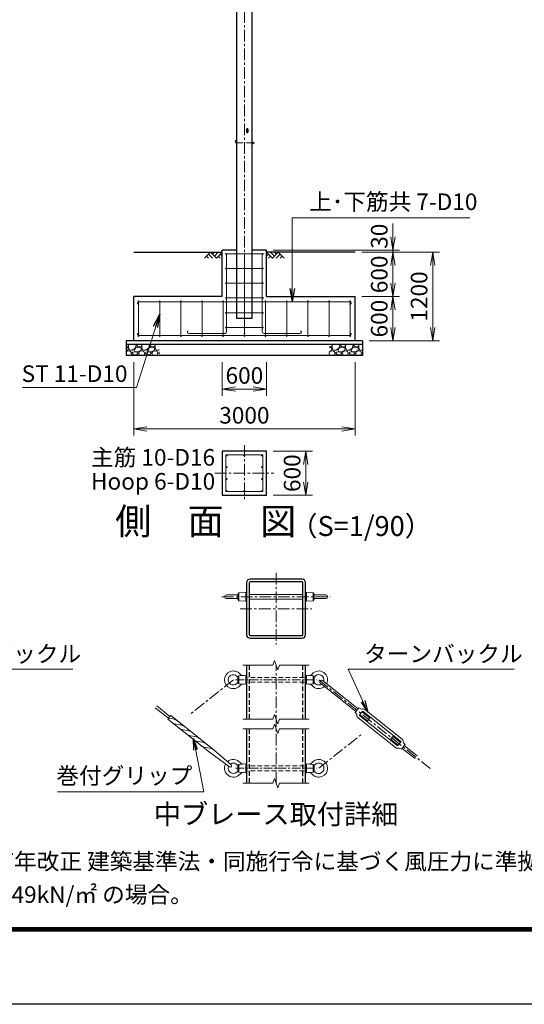
# Model space of a CAD drawing. Units: millimetres. Extents: x 0 to 37800, y 0 to 26730.
# Drawn here: x 21505 to 28344, y 0 to 13351 of the extents above; entities that cross this region are included whole.
import ezdxf
from ezdxf.enums import TextEntityAlignment as Align

# ---------------------------------------------------------------- set-up
doc = ezdxf.new("R2010")
doc.units = ezdxf.units.MM
doc.header["$LTSCALE"] = 5
doc.header["$MEASUREMENT"] = 0
doc.header["$PDMODE"] = 35
doc.linetypes.add('CENTER', pattern=[50.8, 31.75, -6.35, 6.35, -6.35])
doc.linetypes.add('DASHED', pattern=[19.05, 12.7, -6.35])
doc.layers.get('Defpoints').update_dxf_attribs({"color": 8})
for name, color, linetype in [('D-BGD', 7, 'Continuous'), ('D-STR1', 1, 'Continuous'), ('D-STR4', 7, 'Continuous'), ('D-TTL', 2, 'Continuous')]:
    doc.layers.add(name, color=color, linetype=linetype)
for name, color, linetype, lineweight in [('D-BMK', 2, 'CENTER', 13), ('D-DCR-HCH', 7, 'Continuous', 13), ('D-STR-DIM', 7, 'Continuous', 13), ('D-STR-TXT', 7, 'Continuous', 13), ('D-STR3', 3, 'Continuous', 13), ('D-TTL-TXT', 7, 'Continuous', 13)]:
    doc.layers.add(name, color=color, linetype=linetype, lineweight=lineweight)
doc.styles.add('ゴシック', font='txt')
doc.dimstyles.new('STYLE', dxfattribs={"dimscale": 90, "dimtxt": 2.5, "dimasz": 2, "dimexe": 1, "dimexo": 1, "dimgap": 0.8, "dimtad": 1, "dimdsep": 46, "dimtxsty": 'ゴシック', "dimblk": 'OPEN', "dimcen": 1e-08, "dimclrd": 256, "dimclre": 256, "dimclrt": 256, "dimadec": 0, "dimazin": 2, "dimtfac": 1, "dimtmove": 2, "dimatfit": 3, "dimldrblk": 'OPEN', "dimfxl": 1, "dimtolj": 1, "dimtzin": 0, "dimlwd": -1, "dimlwe": -1, "dimarcsym": 0})

# ---------------------------------------------------------------- blocks, each defined once
blk = doc.blocks.new('_Open')
at = {"color": 0, "linetype": 'ByBlock', "lineweight": -2}
for p, q in [((-1, 0.167), (0, 0)), ((-1, -0.167), (0, 0)), ((0, 0), (-1, 0))]:
    blk.add_line(p, q, dxfattribs=at)
blk = doc.blocks.new('*D14')
at = {"layer": 'D-STR-DIM'}
for p, q in [((24250, 8708), (24250, 8252)), ((24850, 8708), (24850, 8252)), ((24430, 8342), (24670, 8342))]:
    blk.add_line(p, q, dxfattribs=at)
at = {"layer": 'Defpoints', "color": 0}
for p in [(24250, 8798), (24850, 8798), (24850, 8342)]:
    blk.add_point(p, dxfattribs=at)
at = {"layer": 'D-STR-DIM', "xscale": 180, "yscale": 180, "zscale": 180, "rotation": 180}
blk.add_blockref('_Open', (24250, 8342), dxfattribs=at)
at = {"layer": 'D-STR-DIM', "xscale": 180, "yscale": 180, "zscale": 180}
blk.add_blockref('_Open', (24850, 8342), dxfattribs=at)
at = {"layer": 'D-STR-DIM', "insert": (24550, 8527), "char_height": 225, "attachment_point": 5, "style": 'ゴシック'}
blk.add_mtext('\\A1;600', dxfattribs=at)
blk = doc.blocks.new('*D15')
at = {"layer": 'D-STR-DIM'}
for p, q in [((23050, 8708), (23050, 7712)), ((26050, 8708), (26050, 7712)), ((23230, 7802), (25870, 7802))]:
    blk.add_line(p, q, dxfattribs=at)
at = {"layer": 'Defpoints', "color": 0}
for p in [(23050, 8798), (26050, 8798), (26050, 7802)]:
    blk.add_point(p, dxfattribs=at)
at = {"layer": 'D-STR-DIM', "xscale": 180, "yscale": 180, "zscale": 180, "rotation": 180}
blk.add_blockref('_Open', (23050, 7802), dxfattribs=at)
at = {"layer": 'D-STR-DIM', "xscale": 180, "yscale": 180, "zscale": 180}
blk.add_blockref('_Open', (26050, 7802), dxfattribs=at)
at = {"layer": 'D-STR-DIM', "insert": (24550, 7987), "char_height": 225, "attachment_point": 5, "style": 'ゴシック'}
blk.add_mtext('\\A1;3000', dxfattribs=at)
blk = doc.blocks.new('*D16')
at = {"layer": 'D-STR-DIM'}
for p, q in [((26140, 10198), (26653, 10198)), ((26563, 9778), (26563, 10018)), ((26140, 9598), (26653, 9598))]:
    blk.add_line(p, q, dxfattribs=at)
at = {"layer": 'Defpoints', "color": 0}
for p in [(26050, 10198), (26563, 10198), (26050, 9598)]:
    blk.add_point(p, dxfattribs=at)
at = {"layer": 'D-STR-DIM', "xscale": 180, "yscale": 180, "zscale": 180}
for p, rotation in [((26563, 10198), 90), ((26563, 9598), 270)]:
    blk.add_blockref('_Open', p, dxfattribs=dict(at, rotation=rotation))
at = {"layer": 'D-STR-DIM', "insert": (26378, 9898), "char_height": 225, "attachment_point": 5, "rotation": 90, "style": 'ゴシック'}
blk.add_mtext('\\A1;600', dxfattribs=at)
blk = doc.blocks.new('*D17')
at = {"layer": 'D-STR-DIM'}
for p, q in [((26140, 9598), (26653, 9598)), ((26563, 9418), (26563, 9178)), ((26240, 8998), (26653, 8998))]:
    blk.add_line(p, q, dxfattribs=at)
at = {"layer": 'Defpoints', "color": 0}
for p in [(26050, 9598), (26150, 8998), (26563, 8998)]:
    blk.add_point(p, dxfattribs=at)
at = {"layer": 'D-STR-DIM', "xscale": 180, "yscale": 180, "zscale": 180}
for p, rotation in [((26563, 9598), 90), ((26563, 8998), 270)]:
    blk.add_blockref('_Open', p, dxfattribs=dict(at, rotation=rotation))
at = {"layer": 'D-STR-DIM', "insert": (26378, 9298), "char_height": 225, "attachment_point": 5, "rotation": 90, "style": 'ゴシック'}
blk.add_mtext('\\A1;600', dxfattribs=at)
blk = doc.blocks.new('*D18')
at = {"layer": 'D-STR-DIM'}
for p, q in [((26563, 10408), (26563, 10588)), ((24940, 10228), (26653, 10228)), ((26140, 10198), (26653, 10198)), ((26563, 10198), (26563, 10228)), ((26563, 10018), (26563, 9838))]:
    blk.add_line(p, q, dxfattribs=at)
at = {"layer": 'Defpoints', "color": 0}
for p in [(24850, 10228), (26050, 10198), (26563, 10228)]:
    blk.add_point(p, dxfattribs=at)
at = {"layer": 'D-STR-DIM', "xscale": 180, "yscale": 180, "zscale": 180}
for p, rotation in [((26563, 10228), 270), ((26563, 10198), 90)]:
    blk.add_blockref('_Open', p, dxfattribs=dict(at, rotation=rotation))
at = {"layer": 'D-STR-DIM', "insert": (26378, 10415), "char_height": 225, "attachment_point": 5, "rotation": 90, "style": 'ゴシック'}
blk.add_mtext('\\A1;30', dxfattribs=at)
blk = doc.blocks.new('*D19')
at = {"layer": 'D-STR-DIM'}
for p, q in [((26140, 10198), (27193, 10198)), ((27103, 9178), (27103, 10018)), ((26240, 8998), (27193, 8998))]:
    blk.add_line(p, q, dxfattribs=at)
at = {"layer": 'Defpoints', "color": 0}
for p in [(26050, 10198), (27103, 10198), (26150, 8998)]:
    blk.add_point(p, dxfattribs=at)
at = {"layer": 'D-STR-DIM', "xscale": 180, "yscale": 180, "zscale": 180}
for p, rotation in [((27103, 10198), 90), ((27103, 8998), 270)]:
    blk.add_blockref('_Open', p, dxfattribs=dict(at, rotation=rotation))
at = {"layer": 'D-STR-DIM', "insert": (26918, 9598), "char_height": 225, "attachment_point": 5, "rotation": 90, "style": 'ゴシック'}
blk.add_mtext('\\A1;1200', dxfattribs=at)
blk = doc.blocks.new('*D20')
at = {"layer": 'D-STR-DIM'}
for p, q in [((24940, 7502), (25472, 7502)), ((25382, 7322), (25382, 7082)), ((24940, 6902), (25472, 6902))]:
    blk.add_line(p, q, dxfattribs=at)
at = {"layer": 'Defpoints', "color": 0}
for p in [(24850, 7502), (24850, 6902), (25382, 6902)]:
    blk.add_point(p, dxfattribs=at)
at = {"layer": 'D-STR-DIM', "xscale": 180, "yscale": 180, "zscale": 180}
for p, rotation in [((25382, 7502), 90), ((25382, 6902), 270)]:
    blk.add_blockref('_Open', p, dxfattribs=dict(at, rotation=rotation))
at = {"layer": 'D-STR-DIM', "insert": (25197, 7202), "char_height": 225, "attachment_point": 5, "rotation": 90, "style": 'ゴシック'}
blk.add_mtext('\\A1;600', dxfattribs=at)

msp = doc.modelspace()

# ---------------------------------------------------------------- hatches: boundary and pattern name
at = {"layer": 'D-DCR-HCH'}
h = msp.add_hatch(dxfattribs=at)
h.set_pattern_fill('GRAVEL', color=256, scale=180)
h.set_pattern_definition([(228.012788, (-8752.665, 5587.335), (-1440, -1620), [24.2165, -2397.43585]), (184.96974, (-8768.865, 5569.335), (2160, 180), [41.5562, -4114.0665]), (132.510447, (-8810.265, 5565.735), (1800, -1980), [29.3018, -2900.8859]), (267.27369, (-8880.465, 5520.735), (180, 3600), [37.8428, -3746.44045]), (292.833654, (-8882.265, 5482.935), (-900, 2160), [37.1079, -3673.6872]), (357.27369, (-8867.865, 5448.735), (-3600, 180), [37.8428, -3746.44045]), (37.69424, (-8830.0654, 5446.9354), (-2340, -1800), [50.0452, -4954.4727]), (72.255328, (-8790.4654, 5477.5354), (1260, 3960), [47.2478, -4677.5379]), (121.429566, (-8776.065, 5522.535), (-1440, 2340), [37.971, -3759.1332]), (175.23636, (-8795.865, 5554.935), (1980, -180), [43.3498, -2124.1373]), (222.397438, (-8839.0654, 5558.5354), (-2160, -1980), [56.0606, -5550.0075]), (138.814075, (-8702.265, 5518.935), (-1260, 1080), [19.1342, -1894.2921]), (171.469234, (-8716.665, 5531.535), (2340, -360), [36.4027, -3603.87205]), (225, (-8752.67, 5536.94), (-2e-14, -180), [25.4558, -229.1027]), (203.19859, (-8765.265, 5558.535), (900, 360), [13.7084, -1357.1307]), (291.80141, (-8777.865, 5553.135), (-180, 540), [19.3865, -949.9431]), (30.96376, (-8770.665, 5535.135), (540, 360), [31.4872, -1018.0841]), (161.56505, (-8743.665, 5551.335), (360, -180), [22.7684, -546.4416]), (16.38954, (-8882.265, 5553.135), (1800, 540), [31.896, -3157.7121]), (70.346176, (-8851.665, 5562.135), (-720, -1980), [26.759, -2649.1334]), (293.19859, (-8743.665, 5587.335), (-360, 900), [27.4167, -1343.4225]), (343.61046, (-8732.865, 5562.135), (-1800, 540), [31.896, -3157.7121]), (339.443955, (-8882.265, 5441.535), (-900, 360), [30.7584, -1507.1623]), (294.77514, (-8853.465, 5430.735), (-900, 1980), [25.772, -2551.43575]), (66.80141, (-8741.865, 5407.335), (360, 900), [27.4167, -1343.4225]), (17.354025, (-8731.065, 5432.535), (-2340, -720), [30.1736, -2987.17625]), (69.443955, (-8830.065, 5407.335), (-360, -900), [15.3792, -1522.5415]), (101.30993, (-8752.665, 5407.335), (-180, 720), [9.1782, -908.6453]), (165.96376, (-8754.465, 5416.335), (540, -180), [37.1079, -705.0511]), (186.009006, (-8790.465, 5425.335), (1800, 180), [34.389, -3404.5062]), (303.69007, (-8770.665, 5518.935), (-180, 360), [25.96, -623.0393]), (353.157227, (-8756.2654, 5497.3354), (3060, -360), [45.3229, -4486.9613]), (60.945396, (-8711.265, 5491.935), (-720, -1260), [18.5321, -1834.6813]), (90, (-8702.27, 5508.14), (-180, 180), [10.8, -169.2]), (120.256437, (-8794.065, 5430.735), (720, -1260), [25.0063, -2475.6336]), (48.012788, (-8806.665, 5452.335), (1440, 1620), [48.433, -2373.2194]), (0, (-8774.27, 5488.34), (180, 180), [46.8, -133.2]), (325.304846, (-8727.465, 5488.335), (1800, -1260), [28.4605, -2817.5894]), (254.0546, (-8704.065, 5472.135), (-180, -720), [26.2084, -1284.2114]), (207.645975, (-8711.265, 5446.935), (-3420, -1800), [42.6717, -4224.50535]), (175.42608, (-8749.0654, 5427.1354), (-2340, 180), [45.1438, -4469.2332])])
h.paths.add_polyline_path([(23399.843, 8947.522), (22949.843, 8947.522), (22949.843, 8797.522), (23399.843, 8797.522)])
h = msp.add_hatch(dxfattribs=at)
h.set_pattern_fill('GRAVEL', color=256, scale=180)
h.set_pattern_definition([(228.012788, (-7252.665, 5587.335), (-1440, -1620), [24.2165, -2397.43585]), (184.96974, (-7268.865, 5569.335), (2160, 180), [41.5562, -4114.06646]), (132.510447, (-7310.265, 5565.735), (1800, -1980), [29.3018, -2900.8859]), (267.27369, (-7380.465, 5520.735), (180, 3600), [37.8428, -3746.44045]), (292.833654, (-7382.265, 5482.935), (-900, 2160), [37.1079, -3673.6872]), (357.27369, (-7367.865, 5448.735), (-3600, 180), [37.8428, -3746.44045]), (37.69424, (-7330.0654, 5446.9354), (-2340, -1800), [50.0452, -4954.4727]), (72.255328, (-7290.4654, 5477.5354), (1260, 3960), [47.2478, -4677.5379]), (121.429566, (-7276.065, 5522.535), (-1440, 2340), [37.971, -3759.1332]), (175.23636, (-7295.865, 5554.935), (1980, -180), [43.3498, -2124.1373]), (222.397438, (-7339.0654, 5558.5354), (-2160, -1980), [56.0606, -5550.0075]), (138.814075, (-7202.265, 5518.935), (-1260, 1080), [19.1342, -1894.2921]), (171.469234, (-7216.665, 5531.535), (2340, -360), [36.4027, -3603.87205]), (225, (-7252.67, 5536.94), (-2e-14, -180), [25.4558, -229.1027]), (203.19859, (-7265.265, 5558.535), (900, 360), [13.7084, -1357.1307]), (291.80141, (-7277.865, 5553.135), (-180, 540), [19.3865, -949.9431]), (30.96376, (-7270.665, 5535.135), (540, 360), [31.4872, -1018.0841]), (161.56505, (-7243.665, 5551.335), (360, -180), [22.7684, -546.4416]), (16.38954, (-7382.265, 5553.135), (1800, 540), [31.896, -3157.7121]), (70.346176, (-7351.665, 5562.135), (-720, -1980), [26.759, -2649.1334]), (293.19859, (-7243.665, 5587.335), (-360, 900), [27.4167, -1343.4225]), (343.61046, (-7232.865, 5562.135), (-1800, 540), [31.896, -3157.7121]), (339.443955, (-7382.265, 5441.535), (-900, 360), [30.7584, -1507.1623]), (294.77514, (-7353.465, 5430.735), (-900, 1980), [25.772, -2551.43575]), (66.80141, (-7241.865, 5407.335), (360, 900), [27.4167, -1343.4225]), (17.354025, (-7231.065, 5432.535), (-2340, -720), [30.1736, -2987.17625]), (69.443955, (-7330.065, 5407.335), (-360, -900), [15.3792, -1522.5415]), (101.30993, (-7252.665, 5407.335), (-180, 720), [9.1782, -908.6453]), (165.96376, (-7254.465, 5416.335), (540, -180), [37.1079, -705.0511]), (186.009006, (-7290.465, 5425.335), (1800, 180), [34.389, -3404.5062]), (303.69007, (-7270.665, 5518.935), (-180, 360), [25.96, -623.0393]), (353.157227, (-7256.2654, 5497.3354), (3060, -360), [45.3229, -4486.9613]), (60.945396, (-7211.265, 5491.935), (-720, -1260), [18.5321, -1834.6813]), (90, (-7202.27, 5508.14), (-180, 180), [10.8, -169.2]), (120.256437, (-7294.065, 5430.735), (720, -1260), [25.0063, -2475.6336]), (48.012788, (-7306.665, 5452.335), (1440, 1620), [48.433, -2373.2194]), (0, (-7274.27, 5488.34), (180, 180), [46.8, -133.2]), (325.304846, (-7227.465, 5488.335), (1800, -1260), [28.4605, -2817.5894]), (254.0546, (-7204.065, 5472.135), (-180, -720), [26.2084, -1284.2114]), (207.645975, (-7211.265, 5446.935), (-3420, -1800), [42.6717, -4224.50535]), (175.426079, (-7249.0654, 5427.1354), (-2340, 180), [45.1438, -4469.2332])])
h.paths.add_polyline_path([(26149.843, 8947.522), (25699.843, 8947.522), (25699.843, 8797.522), (26149.843, 8797.522)])

# ---------------------------------------------------------------- linework, layer by layer
at = {"layer": 'D-BGD'}
for p, q in [((23049.843, 10197.522), (24249.843, 10197.522)), ((26049.843, 10197.522), (24849.843, 10197.522))]:
    msp.add_line(p, q, dxfattribs=at)
at = {"layer": 'D-BMK'}
for p, q in [((24549.843, 9246.522), (24549.843, 20348.522)), ((24549.843, 7581.895), (24549.843, 6821.895)), ((24149.843, 7201.895), (24949.843, 7201.895)), ((24979.494, 5850.236), (24979.494, 4879.24)), ((24245.944, 5524.738), (25713.043, 5524.738)), ((24493.996, 5364.738), (25464.991, 5364.738)), ((24979.494, 3000.025), (24979.494, 4600.025)), ((24400.365, 4400.025), (23826.521, 3943.428)), ((25558.622, 4400.025), (27067.824, 3199.183)), ((25558.622, 3200.025), (26132.629, 3656.418))]:
    msp.add_line(p, q, dxfattribs=at)
at = {"layer": 'D-BMK', "ltscale": 0.5}
msp.add_line((24449.843, 11680.522), (24684.843, 11680.522), dxfattribs=at)
at = {"layer": 'D-BMK', "ltscale": 0.75}
for p, q in [((24429.494, 4400.025), (25529.494, 4400.025)), ((24429.494, 3200.025), (25529.494, 3200.025))]:
    msp.add_line(p, q, dxfattribs=at)
at = {"layer": 'D-DCR-HCH'}
for p, q in [((24090.207, 10197.522), (24010.389, 10117.704)), ((24063.601, 10170.916), (24117.057, 10117.704)), ((24090.207, 10197.522), (24170.025, 10117.704)), ((24116.813, 10170.916), (24143.419, 10197.522)), ((24143.419, 10144.31), (24196.631, 10197.522)), ((24170.025, 10117.704), (24249.843, 10197.522)), ((24223.237, 10170.916), (24249.843, 10144.432)), ((24929.661, 10117.704), (24849.843, 10197.522)), ((24876.449, 10170.916), (24849.843, 10144.432)), ((24956.267, 10144.31), (24903.055, 10197.522)), ((25009.479, 10197.522), (24929.661, 10117.704)), ((24983.012, 10170.777), (24956.267, 10197.522)), ((25036.085, 10170.916), (24982.629, 10117.704)), ((25009.479, 10197.522), (25089.297, 10117.704)), ((24036.995, 10144.31), (24063.723, 10117.704)), ((24196.631, 10144.31), (24223.359, 10117.704)), ((24903.055, 10144.31), (24876.327, 10117.704)), ((25062.691, 10144.31), (25035.963, 10117.704))]:
    msp.add_line(p, q, dxfattribs=at)
at = {"layer": 'D-STR-DIM'}
for p, q in [((24529.494, 4600.025), (24933.319, 4600.025)), ((24956.407, 4663.455), (24933.319, 4600.025)), ((25002.58, 4536.595), (24956.407, 4663.455)), ((25025.666, 4600.025), (25002.58, 4536.595)), ((25025.666, 4600.025), (25429.494, 4600.025)), ((24956.407, 3930.121), (24933.319, 3866.692)), ((25002.58, 3803.262), (24956.407, 3930.121)), ((24529.494, 3866.692), (24933.319, 3866.692)), ((24956.407, 3796.788), (24933.319, 3733.358)), ((25002.58, 3669.929), (24956.407, 3796.788)), ((25025.666, 3866.692), (25002.58, 3803.262)), ((25025.666, 3866.692), (25429.494, 3866.692)), ((24529.494, 3733.358), (24933.319, 3733.358)), ((25025.666, 3733.358), (25002.58, 3669.929)), ((25025.666, 3733.358), (25429.494, 3733.358)), ((24529.494, 3000.025), (24933.319, 3000.025)), ((24956.407, 3063.455), (24933.319, 3000.025)), ((25002.58, 2936.595), (24956.407, 3063.455)), ((25025.666, 3000.025), (25002.58, 2936.595)), ((25025.666, 3000.025), (25429.494, 3000.025))]:
    msp.add_line(p, q, dxfattribs=at)
at = {"layer": 'D-STR1'}
for p, q in [((24449.843, 9297.522), (24449.843, 20297.522)), ((24649.843, 20297.522), (24649.843, 9297.522)), ((24649.843, 9297.522), (24449.843, 9297.522)), ((24579.494, 4600.025), (24579.494, 3866.692)), ((25379.494, 3866.692), (25379.494, 4600.025)), ((24579.494, 3733.358), (24579.494, 3000.025)), ((25379.494, 3000.025), (25379.494, 3733.358))]:
    msp.add_line(p, q, dxfattribs=at)
at = {"layer": 'D-STR1', "linetype": 'DASHED'}
for p, q in [((24615.494, 4600.025), (24615.494, 3866.692)), ((25343.494, 3866.692), (25343.494, 4600.025)), ((24615.494, 3733.358), (24615.494, 3000.025)), ((25343.494, 3000.025), (25343.494, 3733.358))]:
    msp.add_line(p, q, dxfattribs=at)
at = {"layer": 'D-STR1'}
for points in [[(24627.494, 4964.738), (25331.494, 4964.738, 0.414213562), (25379.494, 5012.738), (25379.494, 5716.738, 0.414213562), (25331.494, 5764.738), (24627.494, 5764.738, 0.414213562), (24579.494, 5716.738), (24579.494, 5012.738, 0.414213562)], [(24627.494, 5000.738), (25331.494, 5000.738, 0.414213562), (25343.494, 5012.738), (25343.494, 5716.738, 0.414213562), (25331.494, 5728.738), (24627.494, 5728.738, 0.414213562), (24615.494, 5716.738), (24615.494, 5012.738, 0.414213562)]]:
    msp.add_lwpolyline(points, format="xyb", close=True, dxfattribs=at)
at = {"layer": 'D-STR3'}
for p, q in [((24583.593, 11823.772), (24583.593, 11871.272)), ((24596.093, 11823.772), (24596.093, 11871.272)), ((24649.843, 11691.472), (24649.843, 11669.572)), ((24649.843, 11691.472), (24659.043, 11691.472)), ((24649.843, 11685.997), (24659.043, 11685.997)), ((24649.843, 11675.047), (24659.043, 11675.047)), ((24649.843, 11669.572), (24659.043, 11669.572)), ((24659.843, 11691.472), (24659.843, 11669.572)), ((24659.843, 11691.472), (24669.043, 11691.472)), ((24659.843, 11689.139), (24659.843, 11671.905)), ((24659.843, 11685.997), (24669.043, 11685.997)), ((24659.843, 11675.047), (24669.043, 11675.047)), ((24659.843, 11669.572), (24669.043, 11669.572)), ((24669.843, 11689.139), (24669.843, 11671.905)), ((24669.843, 11686.522), (24673.896, 11686.522)), ((24669.843, 11685.575), (24674.843, 11685.575)), ((24669.843, 11675.469), (24674.843, 11675.469)), ((24669.843, 11674.522), (24673.896, 11674.522)), ((24674.843, 11685.575), (24673.896, 11686.522)), ((24673.896, 11686.522), (24673.896, 11674.522)), ((24674.843, 11675.469), (24673.896, 11674.522)), ((24674.843, 11685.575), (24674.843, 11675.469)), ((24799.843, 10177.522), (24299.843, 10177.522)), ((24307.843, 9117.191), (24307.843, 10177.522)), ((24549.843, 9097.191), (24549.843, 10177.522)), ((24791.843, 9117.191), (24791.843, 10177.522)), ((24799.843, 9977.522), (24299.843, 9977.522)), ((24799.843, 9777.522), (24299.843, 9777.522)), ((23114.843, 9062.522), (23114.843, 9532.522)), ((23114.843, 9526.022), (25984.843, 9526.022)), ((23401.843, 9062.522), (23401.843, 9532.522)), ((23688.843, 9062.522), (23688.843, 9532.522)), ((23975.843, 9062.522), (23975.843, 9532.522)), ((24262.843, 9062.522), (24262.843, 9532.522)), ((24799.843, 9577.522), (24299.843, 9577.522)), ((24549.843, 9062.522), (24549.843, 9532.522)), ((24836.843, 9062.522), (24836.843, 9532.522)), ((25123.843, 9062.522), (25123.843, 9532.522)), ((25410.843, 9062.522), (25410.843, 9532.522)), ((25697.843, 9062.522), (25697.843, 9532.522)), ((25984.843, 9062.522), (25984.843, 9532.522)), ((24799.843, 9377.522), (24299.843, 9377.522)), ((24287.843, 9097.191), (23796.565, 9097.191)), ((24799.843, 9177.522), (24299.843, 9177.522)), ((24811.843, 9097.191), (25303.121, 9097.191)), ((23114.843, 9069.022), (25984.843, 9069.022)), ((24462.622, 5551.584), (24305.365, 5551.584)), ((24462.622, 5501.584), (24305.365, 5501.584)), ((24476.365, 5580.584), (24462.622, 5558.584)), ((24462.622, 5558.584), (24462.622, 5494.584)), ((24476.365, 5472.584), (24462.622, 5494.584)), ((24568.365, 5586.584), (24476.365, 5580.584)), ((24476.365, 5580.584), (24476.365, 5472.584)), ((24568.365, 5586.584), (24568.365, 5466.584)), ((24579.494, 5558.584), (24568.365, 5558.584)), ((24579.494, 5494.584), (24568.365, 5494.584)), ((24615.494, 5558.584), (25343.494, 5558.584)), ((24615.494, 5494.584), (25343.494, 5494.584)), ((25379.494, 5558.584), (25390.622, 5558.584)), ((25379.494, 5494.584), (25390.622, 5494.584)), ((25390.622, 5586.584), (25390.622, 5466.584)), ((25390.622, 5586.584), (25482.622, 5580.584)), ((25482.622, 5580.584), (25482.622, 5472.584)), ((25482.622, 5580.584), (25496.365, 5558.584)), ((25482.622, 5472.584), (25496.365, 5494.584)), ((25496.365, 5558.584), (25496.365, 5494.584)), ((25496.365, 5551.584), (25653.622, 5551.584)), ((25496.365, 5501.584), (25653.622, 5501.584)), ((24568.365, 5466.584), (24476.365, 5472.584)), ((25390.622, 5466.584), (25482.622, 5472.584)), ((24476.365, 4454.025), (24462.622, 4432.025)), ((24462.622, 4432.025), (24462.622, 4368.025)), ((24568.365, 4460.025), (24476.365, 4454.025)), ((24476.365, 4346.025), (24476.365, 4454.025)), ((24568.365, 4460.025), (24568.365, 4340.025)), ((24568.365, 4432.025), (24579.494, 4432.025)), ((25379.494, 4432.025), (25390.622, 4432.025)), ((25390.622, 4460.025), (25390.622, 4340.025)), ((25390.622, 4460.025), (25482.622, 4454.025)), ((25482.622, 4454.025), (25482.622, 4346.025)), ((25482.622, 4454.025), (25496.365, 4432.025)), ((25496.365, 4432.025), (25496.365, 4368.025)), ((24476.365, 4346.025), (24462.622, 4368.025)), ((24568.365, 4340.025), (24476.365, 4346.025)), ((24568.365, 4368.025), (24579.494, 4368.025)), ((25379.494, 4368.025), (25390.622, 4368.025)), ((25390.622, 4340.025), (25482.622, 4346.025)), ((25482.622, 4346.025), (25496.365, 4368.025)), ((25579.675, 4352.604), (26061.695, 3969.07)), ((25609.561, 4390.164), (26091.581, 4006.63)), ((23342.903, 4020.98), (23520.934, 3879.324)), ((23362.827, 4046.02), (23540.858, 3904.365)), ((26051.733, 3956.55), (26101.544, 4019.151)), ((26101.544, 4019.151), (26130.124, 4004.957)), ((23579.858, 3871.522), (23521.929, 3880.191)), ((24115.111, 3467.89), (23551.703, 3916.181)), ((26051.733, 3956.55), (26071.985, 3931.888)), ((26091.28, 3884.189), (26598.35, 3480.724)), ((26111.17, 3922.036), (26148.528, 3968.987)), ((26112.449, 3910.795), (26619.519, 3507.329)), ((26114.906, 3926.731), (26218.198, 3844.543)), ((26144.792, 3964.292), (26248.084, 3882.104)), ((26159.769, 3970.266), (26666.839, 3566.8)), ((26180.939, 3996.871), (26688.009, 3593.406)), ((26218.198, 3844.543), (26248.084, 3882.104)), ((24075.262, 3417.809), (23511.859, 3866.1)), ((23680.02, 3791.827), (23619.676, 3800.857)), ((23780.179, 3712.131), (23719.839, 3721.158)), ((23880.341, 3632.436), (23819.998, 3641.463)), ((26531.204, 3595.491), (26561.09, 3633.051)), ((26561.09, 3633.051), (26664.382, 3550.864)), ((23980.504, 3552.741), (23920.16, 3561.768)), ((24080.666, 3473.042), (24020.323, 3482.072)), ((26531.204, 3595.491), (26634.496, 3513.303)), ((26630.76, 3508.608), (26668.118, 3555.559)), ((26677.745, 3458.444), (26649.164, 3472.638)), ((26677.745, 3458.444), (26727.556, 3521.045)), ((26727.556, 3521.045), (26707.304, 3545.707)), ((26717.594, 3508.525), (26892.713, 3369.186)), ((24075.262, 3417.809), (24348.467, 3218.315)), ((24115.111, 3467.89), (24370.884, 3246.487)), ((26687.707, 3470.964), (26862.827, 3331.625)), ((24476.365, 3254.025), (24462.622, 3232.025)), ((24462.622, 3232.025), (24462.622, 3168.025)), ((24568.365, 3260.025), (24476.365, 3254.025)), ((24476.365, 3146.025), (24476.365, 3254.025)), ((24568.365, 3260.025), (24568.365, 3140.025)), ((24568.365, 3232.025), (24579.494, 3232.025)), ((25379.494, 3232.025), (25390.622, 3232.025)), ((25390.622, 3260.025), (25390.622, 3140.025)), ((25390.622, 3260.025), (25482.622, 3254.025)), ((25482.622, 3254.025), (25482.622, 3146.025)), ((25482.622, 3254.025), (25496.365, 3232.025)), ((25496.365, 3232.025), (25496.365, 3168.025)), ((24476.365, 3146.025), (24462.622, 3168.025)), ((24568.365, 3140.025), (24476.365, 3146.025)), ((24568.365, 3168.025), (24579.494, 3168.025)), ((25379.494, 3168.025), (25390.622, 3168.025)), ((25390.622, 3140.025), (25482.622, 3146.025)), ((25482.622, 3146.025), (25496.365, 3168.025))]:
    msp.add_line(p, q, dxfattribs=at)
at = {"layer": 'D-STR3', "linetype": 'DASHED'}
for p, q in [((25361.494, 4432.025), (24597.494, 4432.025)), ((25361.494, 4368.025), (24597.494, 4368.025)), ((25361.494, 3232.025), (24597.494, 3232.025)), ((25361.494, 3168.025), (24597.494, 3168.025))]:
    msp.add_line(p, q, dxfattribs=at)
at = {"layer": 'D-STR3'}
msp.add_lwpolyline([(24299.843, 7451.895), (24299.843, 6951.895), (24799.843, 6951.895), (24799.843, 7451.895)], close=True, dxfattribs=at)
for centre, radius in [((24299.843, 10177.522), 5), ((24799.843, 10177.522), 5), ((24299.843, 9977.522), 5), ((24799.843, 9977.522), 5), ((24299.843, 9777.522), 5), ((24799.843, 9777.522), 5), ((23114.843, 9532.522), 5), ((23401.843, 9532.522), 5), ((23688.843, 9532.522), 5), ((23975.843, 9532.522), 5), ((24262.843, 9532.522), 5), ((24299.843, 9577.522), 5), ((24549.843, 9532.522), 5), ((24799.843, 9577.522), 5), ((24836.843, 9532.522), 5), ((25123.843, 9532.522), 5), ((25410.843, 9532.522), 5), ((25697.843, 9532.522), 5), ((25984.843, 9532.522), 5), ((24299.843, 9377.522), 5), ((24799.843, 9377.522), 5), ((24299.843, 9177.522), 5), ((24549.843, 9097.191), 5), ((24799.843, 9177.522), 5), ((23114.843, 9062.522), 5), ((23401.843, 9062.522), 5), ((23688.843, 9062.522), 5), ((23975.843, 9062.522), 5), ((24262.843, 9062.522), 5), ((24549.843, 9062.522), 5), ((24836.843, 9062.522), 5), ((25123.843, 9062.522), 5), ((25410.843, 9062.522), 5), ((25697.843, 9062.522), 5), ((25984.843, 9062.522), 5), ((24307.843, 7443.895), 8), ((24549.843, 7443.895), 8), ((24791.843, 7443.895), 8), ((24307.843, 7283.895), 8), ((24791.843, 7283.895), 8), ((24307.843, 7119.895), 8), ((24791.843, 7119.895), 8), ((24307.843, 6959.895), 8), ((24549.843, 6959.895), 8), ((24791.843, 6959.895), 8)]:
    msp.add_circle(centre, radius, dxfattribs=at)
for centre, radius, start, end in [((24589.843, 11847.522), 15, 114.6243184, 245.3756816), ((24589.843, 11871.272), 6.25, 0, 180), ((24589.843, 11823.772), 6.25, 180, 0), ((24589.843, 11847.522), 15, 294.6243184, 65.3756816), ((24449.843, 11697.522), 23, 90, 270), ((24449.843, 11697.522), 11, 90, 270), ((24654.861, 11688.735), 4.998, 326.7884334, 33.2115666), ((24640.708, 11680.522), 19.135, 343.3736893, 16.6263107), ((24654.861, 11672.31), 4.998, 326.7884334, 33.2115666), ((24664.861, 11688.735), 4.998, 326.7884334, 33.2115666), ((24650.708, 11680.522), 19.135, 343.3736893, 16.6263107), ((24664.861, 11672.31), 4.998, 326.7884334, 33.2115666), ((23119.071, 9510.028), 16.545, 104.814299, 289.608488), ((25980.614, 9510.028), 16.545, 250.391512, 75.185701), ((23119.071, 9085.017), 16.545, 70.391512, 255.185701), ((23795.738, 9115.849), 18.677, 111.665892, 272.52545), ((24287.843, 9117.191), 20, 270, 0), ((24811.843, 9117.191), 20, 180, 270), ((25303.947, 9115.849), 18.677, 267.47455, 68.334108), ((25980.614, 9085.017), 16.545, 284.814299, 109.608488), ((24305.365, 5526.584), 25, 90, 270), ((25653.622, 5526.584), 25, 270, 90), ((24400.365, 4400.025), 120, 40.332992, 319.667008), ((24400.365, 4400.025), 70, 27.2028944, 332.7971056), ((24534.529, 4513.937), 56, 220.332992, 273.731397), ((25424.458, 4513.937), 56, 266.268603, 319.667008), ((25558.622, 4400.025), 120, 333.0283909, 139.667008), ((25558.622, 4400.025), 70, 341.5424744, 152.7971056), ((24534.529, 4286.113), 56, 86.268603, 139.667008), ((25424.458, 4286.113), 56, 40.332992, 93.731397), ((25558.622, 4400.025), 120, 220.332992, 309.9544728), ((25558.622, 4400.025), 70, 207.2028944, 301.4403893), ((25594.618, 4371.384), 24, 51.4914319, 231.4914319), ((26154.788, 3964.006), 42, 51.4914319, 107.610316), ((23884.818, 3610.237), 452.287, 137.4347269, 145.5485862), ((26059.62, 3921.734), 16, 355.3725477, 39.3921792), ((26117.43, 3917.055), 42, 175.3725477, 231.4914319), ((26117.43, 3917.055), 8, 141.4914319, 231.4914319), ((26137.241, 4019.287), 16, 243.5906845, 287.610316), ((26154.788, 3964.006), 8, 51.4914319, 141.4914319), ((23637.43, 3919.534), 119.999, 231.4917311, 261.4918231), ((23562.104, 3752.845), 119.999, 49.1210031, 81.4918081), ((23737.592, 3839.835), 119.999, 231.4917311, 261.4918231), ((23662.266, 3673.15), 119.999, 49.1210031, 81.4918081), ((23837.755, 3760.14), 119.999, 231.4905411, 261.4903581), ((23762.425, 3593.454), 119.999, 49.1199051, 81.4918081), ((23862.588, 3513.759), 119.999, 49.1200571, 81.4918081), ((23937.914, 3680.445), 119.999, 231.4917311, 261.4918231), ((24038.076, 3600.749), 119.999, 231.4917311, 261.4918231), ((23962.747, 3434.06), 119.999, 49.1210031, 81.4918081), ((24062.909, 3354.365), 119.999, 49.1199051, 81.4903661), ((26624.5, 3513.589), 42, 231.4914319, 287.610316), ((26624.5, 3513.589), 8, 231.4914319, 321.4914319), ((26642.048, 3458.307), 16, 63.5906845, 107.610316), ((26661.858, 3560.54), 8, 321.4914319, 51.4914319), ((26661.858, 3560.54), 42, 355.3725477, 51.4914319), ((26719.669, 3555.861), 16, 175.3725477, 219.3921792), ((24400.365, 3200.025), 120, 151.4453789, 319.667008), ((24400.365, 3200.025), 120, 40.332992, 131.5374104), ((24400.365, 3200.025), 70, 156.9365434, 332.7971056), ((24359.675, 3232.401), 18.001, 231.489708, 51.489708), ((24400.365, 3200.025), 70, 27.2028944, 126.0462611), ((24534.529, 3313.937), 56, 220.332992, 273.731397), ((25424.458, 3313.937), 56, 266.268603, 319.667008), ((25558.622, 3200.025), 120, 220.332992, 139.667008), ((25558.622, 3200.025), 70, 207.2028944, 152.7971056), ((24534.529, 3086.113), 56, 86.268603, 139.667008), ((25424.458, 3086.113), 56, 40.332992, 93.731397)]:
    msp.add_arc(centre, radius, start, end, dxfattribs=at)
at = {"layer": 'D-STR4'}
for p, q in [((24449.843, 10227.522), (24249.843, 10227.522)), ((24249.843, 9597.522), (24249.843, 10227.522)), ((24849.843, 10227.522), (24649.843, 10227.522)), ((24849.843, 9597.522), (24849.843, 10227.522)), ((24249.843, 9597.522), (23049.843, 9597.522)), ((23049.843, 8997.522), (23049.843, 9597.522)), ((24849.843, 9597.522), (26049.843, 9597.522)), ((26049.843, 8997.522), (26049.843, 9597.522)), ((26149.843, 8997.522), (22949.843, 8997.522)), ((22949.843, 8997.522), (22949.843, 8797.522)), ((26149.843, 8947.522), (22949.843, 8947.522)), ((26149.843, 8997.522), (26149.843, 8797.522)), ((26149.843, 8797.522), (22949.843, 8797.522))]:
    msp.add_line(p, q, dxfattribs=at)
msp.add_lwpolyline([(24249.843, 7501.895), (24249.843, 6901.895), (24849.843, 6901.895), (24849.843, 7501.895)], close=True, dxfattribs=at)
at = {"layer": 'D-TTL'}
msp.add_lwpolyline([(0, 26730), (37800, 26730), (37800, 0), (0, 0)], close=True, dxfattribs=at)
at = {"layer": 'D-TTL', "color": 7}
for points in [[(1215, 25740), (36585, 25740), (36585, 990), (1215, 990)], [(1226.25, 25728.75), (36573.75, 25728.75), (36573.75, 1001.25), (1226.25, 1001.25)], [(1237.5, 25717.5), (36562.5, 25717.5), (36562.5, 1012.5), (1237.5, 1012.5)], [(1248.75, 25706.25), (36551.25, 25706.25), (36551.25, 1023.75), (1248.75, 1023.75)], [(1260, 25695), (36540, 25695), (36540, 1035), (1260, 1035)]]:
    msp.add_lwpolyline(points, close=True, dxfattribs=at)

# ---------------------------------------------------------------- texts
at = {"layer": 'D-STR-TXT', "style": 'ゴシック'}
for s, p in [('上･下筋共 7-D10', (25429.608, 10770.061)), ('ST 11-D10', (21531.038, 8438.874)), ('主筋 10-D16', (22471.264, 7304.323)), ('Hoop 6-D10', (22471.264, 6978.824)), ('ターンバックル', (20189.227, 4640.163)), ('ターンバックル', (26172.594, 4640.163)), ('巻付グリップ', (22002.244, 2987.946))]:
    msp.add_text(s, height=225, dxfattribs=at).set_placement(p)
at = {"layer": 'D-TTL-TXT', "style": 'ゴシック'}
for s, height, p in [('側\u3000面\u3000図', 360, (24025.561, 6502.98)), ('（S=1/90）', 270, (26132.447, 6450.21)), ('中ブレース取付詳細', 270, (24979.494, 2543.891))]:
    msp.add_text(s, height=height, dxfattribs=at).set_placement(p, align=Align.MIDDLE)
for s, p in [('（設計条件）風荷重：昭和57年改正 建築基準法・同施行令に基づく風圧力に準拠。', (17403.978, 1825.42)), ('（基礎条件）長期許容地耐力49kN/㎡ の場合。', (17403.978, 1375.42))]:
    msp.add_text(s, height=225, dxfattribs=at).set_placement(p)

# ---------------------------------------------------------------- dimensions: what is measured, and where the dimension line sits
at = {"layer": 'D-STR-DIM'}
dim = msp.add_linear_dim(base=(26562.836, 10227.522), p1=(26049.843, 10197.522), p2=(24849.843, 10227.522), angle=90, dimstyle='STYLE', dxfattribs=at)
dim.commit()
dim.dimension.update_dxf_attribs({"geometry": '*D18', "text_midpoint": (26378.333, 10415.372), "dimtype": 160})
for base, p1, p2, picture, middle in [((26562.836, 10197.522), (26049.843, 9597.522), (26049.843, 10197.522), '*D16', (26378.336, 9897.522)), ((27102.836, 10197.522), (26149.843, 8997.522), (26049.843, 10197.522), '*D19', (26918.336, 9597.522)), ((26562.836, 8997.522), (26049.843, 9597.522), (26149.843, 8997.522), '*D17', (26378.336, 9297.522))]:
    dim = msp.add_linear_dim(base=base, p1=p1, p2=p2, angle=90, dimstyle='STYLE', dxfattribs=at)
    dim.commit()
    dim.dimension.update_dxf_attribs({"geometry": picture, "text_midpoint": middle})
for base, p1, p2, picture, middle in [((26049.843, 7802.176), (23049.843, 8797.522), (26049.843, 8797.522), '*D15', (24549.843, 7986.676)), ((24849.843, 8342.176), (24249.843, 8797.522), (24849.843, 8797.522), '*D14', (24549.843, 8526.676))]:
    dim = msp.add_linear_dim(base=base, p1=p1, p2=p2, dimstyle='STYLE', dxfattribs=at)
    dim.commit()
    dim.dimension.update_dxf_attribs({"geometry": picture, "text_midpoint": middle})
dim = msp.add_linear_dim(base=(25381.946, 6901.895), p1=(24849.843, 7501.895), p2=(24849.843, 6901.895), angle=90, dimstyle='STYLE', override={"dimfxl": 0.5}, dxfattribs=at)
dim.commit()
dim.dimension.update_dxf_attribs({"geometry": '*D20', "text_midpoint": (25197.446, 7201.895)})

# ---------------------------------------------------------------- leaders
at = {"layer": 'D-STR-TXT'}
for points, override in [([(25197.024, 9526.022), (25197.024, 10665.511), (27605.369, 10665.511)], {"dimscale": 90, "dimgap": 0.8, "dimtad": 1, "dimfxl": 0.5}), ([(23401.843, 9356.485), (23087.353, 8365.732), (21542.459, 8365.732)], {"dimscale": 90, "dimgap": 0.8, "dimtad": 1, "dimfxl": 0.5}), ([(20240.368, 3962.819), (19972.633, 4542.465), (22223.364, 4542.465)], {"dimscale": 80, "dimgap": 0.8, "dimtad": 1, "dimfxl": 0.5}), ([(26223.735, 3962.819), (25956, 4542.465), (28206.731, 4542.465)], {"dimscale": 80, "dimgap": 0.8, "dimtad": 1, "dimfxl": 0.5}), ([(23859.346, 3606.171), (24001.706, 2881.111), (22014.807, 2881.111)], {"dimscale": 80, "dimgap": 0.8, "dimtad": 1, "dimfxl": 0.5})]:
    msp.add_leader(points, dimstyle='STYLE', override=override, dxfattribs=at)

doc.saveas('drawing.dxf')
